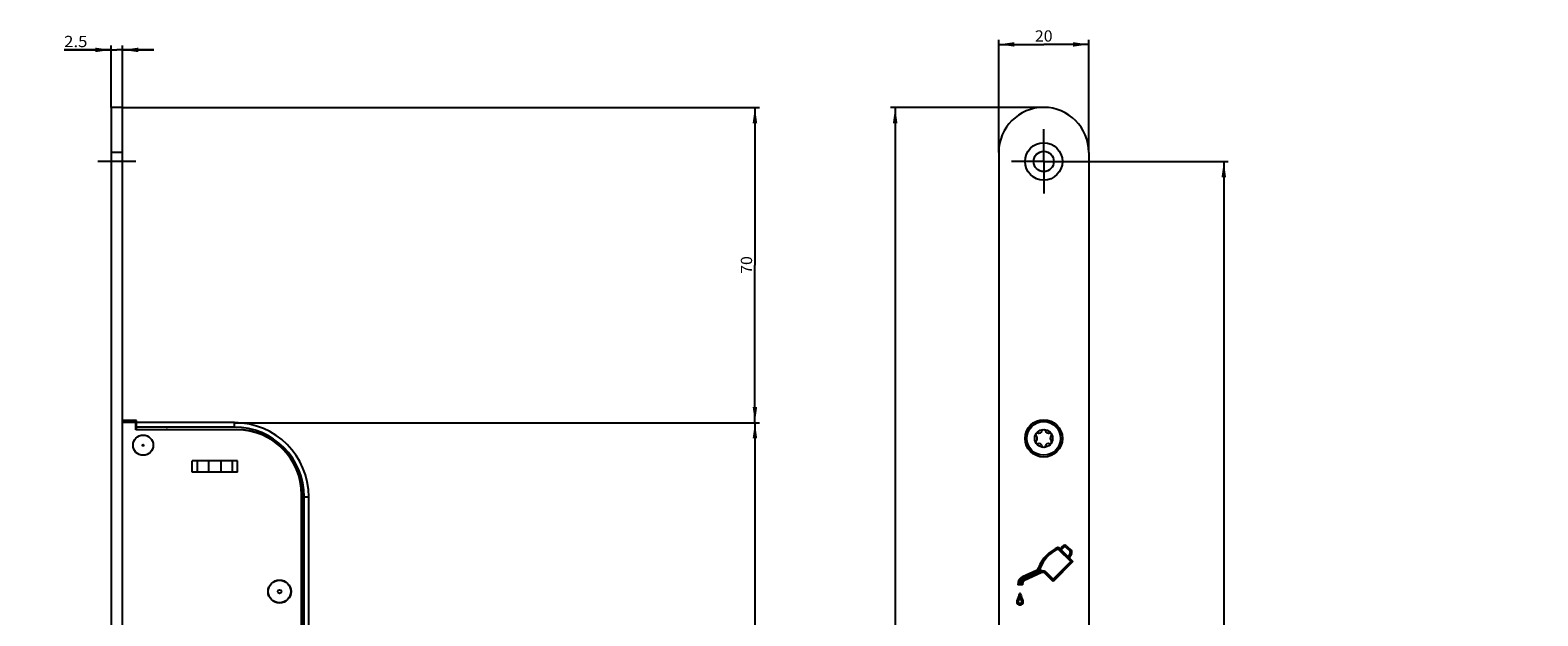
# Model space of a CAD drawing. Units: millimetres. Extents: x 0 to 384, y 0 to 1976.
# Drawn here: x 49 to 384, y 1846 to 1976 of the extents above; entities that cross this region are included whole.
import ezdxf
from ezdxf.enums import TextEntityAlignment as Align

# ---------------------------------------------------------------- set-up
doc = ezdxf.new("R2010")
doc.units = ezdxf.units.MM
doc.header["$LTSCALE"] = 130.37037
doc.linetypes.add('CENTER', pattern=[0.6, 0.375, -0.075, 0.075, -0.075])
doc.layers.get('0').update_dxf_attribs({"linetype": 'CONTINUOUS'})
for name, color, linetype in [('93480207R00_BL65', 7, 'CONTINUOUS'), ('93725700000_M_BL43', 7, 'CONTINUOUS'), ('93725800000_BL49', 7, 'CONTINUOUS'), ('93726100000_M_BL53', 7, 'CONTINUOUS'), ('94886613000_BL2', 7, 'CONTINUOUS')]:
    doc.layers.add(name, color=color, linetype=linetype)
doc.styles.get("Standard").update_dxf_attribs({"font": 'txt', "width": 0.8})
doc.dimstyles.new('DIMSTYLE_1', dxfattribs={"dimtxt": 2.5, "dimasz": 3.5, "dimexe": 1, "dimexo": 0, "dimtad": 1, "dimdec": 3, "dimdsep": 46, "dimtxsty": 'STANDARD', "dimblk": '_FILLED', "dimblk1": '_FILLED', "dimblk2": '_FILLED', "dimcen": 0.09, "dimclrt": 5, "dimadec": 0, "dimazin": 0, "dimtp": 0.8, "dimtm": 0.8, "dimtfac": 1, "dimtdec": 3, "dimtofl": 0, "dimtmove": 0, "dimatfit": 3, "dimldrblk": '_FILLED', "dimfxl": 1, "dimtolj": 1, "dimarcsym": 0})
doc.dimstyles.new('DIMSTYLE_2', dxfattribs={"dimtxt": 2.5, "dimasz": 3.5, "dimexe": 1, "dimexo": 0, "dimtad": 1, "dimdec": 3, "dimdsep": 46, "dimtxsty": 'STANDARD', "dimblk": '_FILLED', "dimblk1": '_FILLED', "dimblk2": '_FILLED', "dimcen": 0.09, "dimclrt": 5, "dimadec": 0, "dimazin": 0, "dimtp": 1.2, "dimtm": 1.2, "dimtfac": 1, "dimtdec": 3, "dimtofl": 0, "dimtmove": 0, "dimatfit": 3, "dimldrblk": '_FILLED', "dimfxl": 1, "dimtolj": 1, "dimarcsym": 0})
doc.dimstyles.new('DIMSTYLE_4', dxfattribs={"dimtxt": 2.5, "dimasz": 3.5, "dimexe": 1, "dimexo": 0, "dimtad": 1, "dimdec": 3, "dimdsep": 46, "dimtxsty": 'STANDARD', "dimblk": '_FILLED', "dimblk1": '_FILLED', "dimblk2": '_FILLED', "dimcen": 0.09, "dimclrt": 5, "dimadec": 0, "dimazin": 0, "dimtp": 0.3, "dimtm": 0.3, "dimtfac": 1, "dimtdec": 3, "dimtofl": 0, "dimtmove": 0, "dimatfit": 3, "dimldrblk": '_FILLED', "dimfxl": 1, "dimtolj": 1, "dimarcsym": 0})
doc.dimstyles.new('DIMSTYLE_5', dxfattribs={"dimtxt": 2.5, "dimasz": 3.5, "dimexe": 1, "dimexo": 0, "dimtad": 1, "dimdec": 3, "dimdsep": 46, "dimtxsty": 'STANDARD', "dimblk": '_FILLED', "dimblk1": '_FILLED', "dimblk2": '_FILLED', "dimcen": 0.09, "dimclrt": 5, "dimadec": 0, "dimazin": 0, "dimtp": 0.2, "dimtm": 0.2, "dimtfac": 1, "dimtdec": 3, "dimtofl": 0, "dimtmove": 0, "dimatfit": 3, "dimldrblk": '_FILLED', "dimfxl": 1, "dimtolj": 1, "dimarcsym": 0})
doc.dimstyles.new('DIMSTYLE_6', dxfattribs={"dimtxt": 2.5, "dimasz": 3.5, "dimexe": 1, "dimexo": 0, "dimtad": 1, "dimdec": 3, "dimdsep": 46, "dimtxsty": 'STANDARD', "dimblk": '_FILLED', "dimblk1": '_FILLED', "dimblk2": '_FILLED', "dimcen": 0.09, "dimclrt": 5, "dimadec": 0, "dimazin": 0, "dimtp": 0.1, "dimtm": 0.1, "dimtfac": 1, "dimtdec": 3, "dimtofl": 0, "dimtmove": 0, "dimatfit": 3, "dimldrblk": '_FILLED', "dimfxl": 1, "dimtolj": 1, "dimarcsym": 0})
doc.dimstyles.new('DIMSTYLE_8', dxfattribs={"dimtxt": 2.5, "dimasz": 3.5, "dimexe": 1, "dimexo": 0, "dimtad": 1, "dimdec": 0, "dimdsep": 46, "dimtxsty": 'STANDARD', "dimblk": '_FILLED', "dimblk1": '_FILLED', "dimblk2": '_FILLED', "dimcen": 0.09, "dimclrt": 5, "dimadec": 0, "dimazin": 0, "dimtp": 0.3, "dimtm": 0.3, "dimtfac": 1, "dimtdec": 0, "dimtofl": 0, "dimtmove": 0, "dimatfit": 3, "dimldrblk": '_FILLED', "dimfxl": 1, "dimtolj": 1, "dimarcsym": 0})
doc.dimstyles.new('DIMSTYLE_9', dxfattribs={"dimtxt": 2.5, "dimasz": 3.5, "dimexe": 1, "dimexo": 0, "dimtad": 1, "dimdec": 0, "dimdsep": 46, "dimtxsty": 'STANDARD', "dimblk": '_FILLED', "dimblk1": '_FILLED', "dimblk2": '_FILLED', "dimcen": 0.09, "dimclrt": 5, "dimadec": 0, "dimazin": 0, "dimtp": 0.2, "dimtm": 0.2, "dimtfac": 1, "dimtdec": 0, "dimtofl": 0, "dimtmove": 0, "dimatfit": 3, "dimldrblk": '_FILLED', "dimfxl": 1, "dimtolj": 1, "dimarcsym": 0})

# ---------------------------------------------------------------- blocks, each defined once
blk = doc.blocks.new('_FILLED')
at = {"color": 0, "linetype": 'BYBLOCK'}
blk.add_solid([(0, 0), (-1, 0.143), (-1, -0.143)], dxfattribs=at)
blk = doc.blocks.new('*D2')
at = {"color": 2, "linetype": 'CONTINUOUS'}
for p, q in [((274.01, 1958.79), (240.01, 1958.79)), ((241.01, 1958.79), (241.01, 1083.79)), ((241.01, 208.79), (241.01, 1083.79)), ((274.01, 208.79), (240.01, 208.79))]:
    blk.add_line(p, q, dxfattribs=at)
at = {"color": 2, "linetype": 'CONTINUOUS', "xscale": 3.5, "yscale": 3.5, "zscale": 3.5}
for p, rotation in [((241.01, 1958.79), 90), ((241.01, 208.79), 270)]:
    blk.add_blockref('_FILLED', p, dxfattribs=dict(at, rotation=rotation))
at = {"color": 5, "linetype": 'CONTINUOUS'}
blk.add_text('1750', height=2.5, rotation=90, dxfattribs=at).set_placement((240.38, 1080.22), (240.38, 1087.36), align=Align.FIT)
blk = doc.blocks.new('*D3')
at = {"color": 2, "linetype": 'CONTINUOUS'}
for p, q in [((281.16, 1946.79), (315.01, 1946.79)), ((314.01, 1946.79), (314.01, 1522.79)), ((314.01, 1098.79), (314.01, 1522.79))]:
    blk.add_line(p, q, dxfattribs=at)
at = {"color": 2, "linetype": 'CONTINUOUS', "xscale": 3.5, "yscale": 3.5, "zscale": 3.5}
for p, rotation in [((314.01, 1946.79), 90), ((314.01, 1098.79), 270)]:
    blk.add_blockref('_FILLED', p, dxfattribs=dict(at, rotation=rotation))
at = {"color": 5, "linetype": 'CONTINUOUS'}
blk.add_text('848', height=2.5, rotation=90, dxfattribs=at).set_placement((313.38, 1519.85), (313.38, 1525.74), align=Align.FIT)
blk = doc.blocks.new('*D13')
at = {"color": 2, "linetype": 'CONTINUOUS'}
for p, q in [((264.01, 1948.79), (264.01, 1973.78)), ((264.01, 1972.78), (274.01, 1972.78)), ((284.01, 1972.78), (274.01, 1972.78)), ((284.01, 1948.79), (284.01, 1973.78))]:
    blk.add_line(p, q, dxfattribs=at)
at = {"color": 2, "linetype": 'CONTINUOUS', "xscale": 3.5, "yscale": 3.5, "zscale": 3.5, "rotation": 180}
blk.add_blockref('_FILLED', (264.01, 1972.78), dxfattribs=at)
at = {"color": 2, "linetype": 'CONTINUOUS', "xscale": 3.5, "yscale": 3.5, "zscale": 3.5}
blk.add_blockref('_FILLED', (284.01, 1972.78), dxfattribs=at)
at = {"color": 5, "linetype": 'CONTINUOUS'}
blk.add_text('20', height=2.5, dxfattribs=at).set_placement((272.04, 1973.4), (275.97, 1973.4), align=Align.FIT)
blk = doc.blocks.new('*D14')
at = {"color": 2, "linetype": 'CONTINUOUS'}
for p, q in [((66.86, 1971.56), (56.4, 1971.56)), ((56.4, 1971.56), (68.11, 1971.56)), ((66.86, 1958.79), (66.86, 1972.56)), ((76.36, 1971.56), (68.11, 1971.56)), ((69.36, 1958.79), (69.36, 1972.56)), ((69.36, 1971.56), (76.36, 1971.56))]:
    blk.add_line(p, q, dxfattribs=at)
at = {"color": 2, "linetype": 'CONTINUOUS', "xscale": 3.5, "yscale": 3.5, "zscale": 3.5}
blk.add_blockref('_FILLED', (66.86, 1971.56), dxfattribs=at)
at = {"color": 2, "linetype": 'CONTINUOUS', "xscale": 3.5, "yscale": 3.5, "zscale": 3.5, "rotation": 180}
blk.add_blockref('_FILLED', (69.36, 1971.56), dxfattribs=at)
at = {"color": 5, "linetype": 'CONTINUOUS'}
blk.add_text('2.5', height=2.5, dxfattribs=at).set_placement((56.4, 1972.18), (61.58, 1972.18), align=Align.FIT)
blk = doc.blocks.new('*D15')
at = {"color": 2, "linetype": 'CONTINUOUS'}
for p, q in [((69.36, 1958.79), (210.86, 1958.79)), ((209.86, 1958.79), (209.86, 1923.79)), ((209.86, 1888.79), (209.86, 1923.79)), ((94.26, 1888.79), (210.86, 1888.79))]:
    blk.add_line(p, q, dxfattribs=at)
at = {"color": 2, "linetype": 'CONTINUOUS', "xscale": 3.5, "yscale": 3.5, "zscale": 3.5}
for p, rotation in [((209.86, 1958.79), 90), ((209.86, 1888.79), 270)]:
    blk.add_blockref('_FILLED', p, dxfattribs=dict(at, rotation=rotation))
at = {"color": 5, "linetype": 'CONTINUOUS'}
blk.add_text('70', height=2.5, rotation=90, dxfattribs=at).set_placement((209.23, 1921.83), (209.23, 1925.76), align=Align.FIT)
blk = doc.blocks.new('*D16')
at = {"color": 2, "linetype": 'CONTINUOUS'}
for p, q in [((94.26, 1888.79), (210.86, 1888.79)), ((209.86, 1888.79), (209.86, 1828.79)), ((209.86, 1768.79), (209.86, 1828.79)), ((94.26, 1768.79), (210.86, 1768.79))]:
    blk.add_line(p, q, dxfattribs=at)
at = {"color": 2, "linetype": 'CONTINUOUS', "xscale": 3.5, "yscale": 3.5, "zscale": 3.5}
for p, rotation in [((209.86, 1888.79), 90), ((209.86, 1768.79), 270)]:
    blk.add_blockref('_FILLED', p, dxfattribs=dict(at, rotation=rotation))
at = {"color": 5, "linetype": 'CONTINUOUS'}
blk.add_text('120', height=2.5, rotation=90, dxfattribs=at).set_placement((209.23, 1826.11), (209.23, 1831.47), align=Align.FIT)
blk = doc.blocks.new('*D22')
at = {"color": 2, "linetype": 'CONTINUOUS'}
for p, q in [((110.76, 295.29), (110.76, 267.79)), ((66.86, 268.79), (88.81, 268.79)), ((110.76, 268.79), (88.81, 268.79))]:
    blk.add_line(p, q, dxfattribs=at)
at = {"color": 2, "linetype": 'CONTINUOUS', "xscale": 3.5, "yscale": 3.5, "zscale": 3.5, "rotation": 180}
blk.add_blockref('_FILLED', (66.86, 268.79), dxfattribs=at)
at = {"color": 2, "linetype": 'CONTINUOUS', "xscale": 3.5, "yscale": 3.5, "zscale": 3.5}
blk.add_blockref('_FILLED', (110.76, 268.79), dxfattribs=at)
at = {"color": 5, "linetype": 'CONTINUOUS'}
blk.add_text('44', height=2.5, dxfattribs=at).set_placement((86.84, 269.42), (90.77, 269.42), align=Align.FIT)
blk = doc.blocks.new('*D35')
at = {"color": 2, "linetype": 'CONTINUOUS'}
for p, q in [((55.86, 1189.26), (48.86, 1189.26)), ((48.86, 1189.26), (61.36, 1189.26)), ((55.86, 1139.74), (55.86, 1190.26)), ((73.86, 1189.26), (61.36, 1189.26)), ((66.86, 1189.26), (73.86, 1189.26))]:
    blk.add_line(p, q, dxfattribs=at)
at = {"color": 2, "linetype": 'CONTINUOUS', "xscale": 3.5, "yscale": 3.5, "zscale": 3.5}
blk.add_blockref('_FILLED', (55.86, 1189.26), dxfattribs=at)
at = {"color": 2, "linetype": 'CONTINUOUS', "xscale": 3.5, "yscale": 3.5, "zscale": 3.5, "rotation": 180}
blk.add_blockref('_FILLED', (66.86, 1189.26), dxfattribs=at)
at = {"color": 5, "linetype": 'CONTINUOUS'}
blk.add_text('11', height=2.5, dxfattribs=at).set_placement((59.93, 1189.88), (62.79, 1189.88), align=Align.FIT)
blk = doc.blocks.new('94886613000_BL2', base_point=(173.93, 1018.21))
at = {"layer": '94886613000_BL2', "color": 7, "linetype": 'CONTINUOUS'}
for p, q in [((66.86, 1958.79), (66.86, 208.79)), ((69.36, 1958.79), (66.86, 1958.79)), ((69.36, 208.79), (69.36, 1958.79)), ((264.01, 1948.79), (264.01, 218.79)), ((284.01, 1948.79), (284.01, 218.79)), ((277.24, 1860.71), (280, 1857.95)), ((277.28, 1860.92), (280.24, 1857.95)), ((277.32, 1861.12), (277.63, 1860.81)), ((277.63, 1860.81), (278.21, 1861.39)), ((277.63, 1860.57), (278.34, 1861.27)), ((277.63, 1860.57), (277.63, 1860.81)), ((277.63, 1860.57), (277.88, 1860.57)), ((277.88, 1860.57), (278.46, 1861.15)), ((277.88, 1860.57), (279.42, 1859.02)), ((278.92, 1861.15), (279.85, 1860.22)), ((279.04, 1861.27), (279.97, 1860.34)), ((279.17, 1861.39), (280.1, 1860.46)), ((279.9, 1859.82), (279.42, 1859.02)), ((279.45, 1858.75), (279.42, 1859.02)), ((280.05, 1859.73), (279.45, 1858.75)), ((280.19, 1859.64), (279.67, 1858.77)), ((269.31, 1854.61), (272.42, 1856.06)), ((269.38, 1854.45), (272.49, 1855.91)), ((269.45, 1854.3), (272.56, 1855.75)), ((273.13, 1855.68), (269.58, 1854.02)), ((273.35, 1855.59), (269.66, 1853.86)), ((273.43, 1855.44), (269.73, 1853.71)), ((273.13, 1855.68), (272.98, 1856.07)), ((273.35, 1855.59), (273.01, 1856.47)), ((273.13, 1855.68), (273.35, 1855.59)), ((273.45, 1855.81), (273.19, 1856.47)), ((276.09, 1854.04), (274.61, 1855.52)), ((280, 1857.95), (276.09, 1854.04)), ((280.24, 1857.95), (276.09, 1853.79)), ((280.49, 1857.95), (276.09, 1853.55)), ((279.45, 1858.75), (279.67, 1858.77)), ((279.67, 1858.77), (280.49, 1857.95)), ((280, 1857.95), (280.49, 1857.95)), ((269.27, 1852.78), (268.26, 1852.78)), ((269.08, 1852.96), (268.43, 1852.96)), ((268.92, 1853.13), (268.61, 1853.13)), ((276.09, 1853.55), (274.36, 1855.27)), ((276.09, 1853.79), (274.48, 1855.39)), ((276.09, 1854.04), (276.09, 1853.55)), ((268.88, 1850.86), (268.61, 1850.86)), ((268.74, 1850.49), (268.74, 1850.86))]:
    blk.add_line(p, q, dxfattribs=at)
at = {"layer": '94886613000_BL2', "color": 7, "linetype": 'CENTER'}
for p, q in [((274.01, 1946.79), (274.01, 1953.94)), ((72.36, 1946.79), (63.86, 1946.79)), ((274.01, 1946.79), (266.86, 1946.79)), ((274.01, 1946.79), (274.01, 1939.64)), ((274.01, 1946.79), (281.16, 1946.79))]:
    blk.add_line(p, q, dxfattribs=at)
at = {"layer": '94886613000_BL2', "color": 9, "linetype": 'CONTINUOUS'}
for p, q in [((69.36, 1948.79), (66.86, 1948.79)), ((278.46, 1861.15), (278.21, 1861.39)), ((278.92, 1861.15), (279.17, 1861.39)), ((279.85, 1860.22), (280.1, 1860.46)), ((279.9, 1859.82), (280.19, 1859.64)), ((272.56, 1855.75), (272.42, 1856.06)), ((273.01, 1856.47), (272.84, 1856.53)), ((273.35, 1855.59), (273.43, 1855.44)), ((274.61, 1855.52), (274.48, 1855.39)), ((269.45, 1854.3), (269.31, 1854.61)), ((269.58, 1854.02), (269.73, 1853.71)), ((274.48, 1855.39), (274.36, 1855.27)), ((268.36, 1849.03), (268.02, 1849.03)), ((268.54, 1849.6), (268.26, 1849.8)), ((268.94, 1849.6), (269.22, 1849.8)), ((269.13, 1849.03), (269.47, 1849.03))]:
    blk.add_line(p, q, dxfattribs=at)
at = {"layer": '94886613000_BL2', "color": 40, "linetype": 'CONTINUOUS'}
for p, q in [((280.24, 1857.95), (277.28, 1860.92)), ((277.63, 1860.57), (278.34, 1861.27)), ((279.04, 1861.27), (279.97, 1860.34)), ((280.05, 1859.73), (279.45, 1858.75)), ((272.49, 1855.91), (269.38, 1854.45)), ((269.66, 1853.86), (273.35, 1855.59)), ((273.35, 1855.59), (273.01, 1856.47)), ((280.24, 1857.95), (276.09, 1853.79)), ((269.08, 1852.96), (268.43, 1852.96)), ((276.09, 1853.79), (274.48, 1855.39))]:
    blk.add_line(p, q, dxfattribs=at)
at = {"layer": '94886613000_BL2', "color": 7, "linetype": 'CONTINUOUS'}
for centre, radius in [((274.01, 1946.79), 4.15), ((274.01, 1946.79), 2.25), ((274.01, 1885.29), 4.15)]:
    blk.add_circle(centre, radius, dxfattribs=at)
for centre, radius, start, end in [((274.01, 1948.79), 10, 0, 180), ((280.19, 1853.85), 7.82, 111.5343, 159.9501), ((280.19, 1853.85), 7.64, 112.3834, 159.9501), ((280.19, 1853.85), 7.47, 113.2662, 159.4472), ((303.84, 1855.6), 27.09, 168.6856, 169.127), ((304.76, 1855.42), 28.03, 168.2611, 168.6857), ((278.69, 1860.92), 0.673, 44.9815, 134.9642), ((278.69, 1860.92), 0.5, 44.9815, 134.9642), ((278.69, 1860.92), 0.327, 44.9815, 134.9642), ((279.62, 1859.99), 0.327, 328.6425, 44.9815), ((279.62, 1859.99), 0.5, 328.6425, 44.9815), ((279.62, 1859.99), 0.673, 328.6425, 44.9815), ((272.07, 1856.81), 0.827, 295.0636, 339.9501), ((272.07, 1856.81), 1, 295.0636, 339.9501), ((272.07, 1856.81), 1.17, 295.0636, 320.8968), ((273.58, 1814.21), 42.26, 90.5303, 90.7817), ((273.78, 1854.69), 1, 45.004, 115.0205), ((273.78, 1854.69), 0.827, 45.0044, 115.0164), ((273.78, 1854.69), 1.17, 45.0037, 106.048), ((270.08, 1852.96), 1.82, 115.0636, 185.4988), ((271.99, 1849.41), 5.03, 135.0817, 137.8069), ((270.08, 1852.96), 1.65, 115.0636, 180.0475), ((271.47, 1849.93), 4.29, 131.7268, 135.0938), ((270.08, 1852.96), 1.48, 115.0636, 173.312), ((270.08, 1852.96), 1.17, 115.089, 171.5576), ((270.08, 1852.96), 1, 115.0913, 180.0475), ((270.08, 1852.96), 0.827, 115.0942, 192.1399), ((269.33, 1849.03), 1.32, 144.2654, 180), ((268.74, 1849.03), 0.728, 180, 360), ((269.33, 1849.03), 1.14, 144.2654, 180), ((268.74, 1849.03), 0.555, 180, 360), ((266.79, 1850.87), 1.82, 324.2654, 359.8775), ((269.33, 1849.03), 0.97, 144.2654, 180), ((268.74, 1849.03), 0.382, 180, 360), ((266.79, 1850.87), 1.99, 324.2654, 349.157), ((266.79, 1850.87), 2.17, 324.2654, 334.6071), ((270.67, 1850.85), 1.96, 190.5979, 215.8802), ((535.06, 1849.94), 266.32, 179.8813, 180.0005), ((270.67, 1850.85), 2.13, 205.3913, 215.8802), ((270.67, 1850.85), 1.79, 179.6747, 215.8802), ((268.16, 1849.03), 0.968, 0, 35.8802), ((268.16, 1849.03), 1.14, 0, 35.8802), ((268.16, 1849.03), 1.31, 0, 35.8802)]:
    blk.add_arc(centre, radius, start, end, dxfattribs=at)
at = {"layer": '94886613000_BL2', "color": 40, "linetype": 'CONTINUOUS'}
for centre, radius, start, end in [((280.19, 1853.85), 7.64, 112.3834, 159.9501), ((278.69, 1860.92), 0.5, 44.9815, 134.9642), ((279.62, 1859.99), 0.5, 328.6425, 44.9815), ((272.07, 1856.81), 1, 295.0636, 339.9501), ((273.78, 1854.69), 1, 45.004, 115.0205), ((270.08, 1852.96), 1.65, 115.0636, 180.0475), ((270.08, 1852.96), 1, 115.0913, 180.0475), ((269.33, 1849.03), 1.14, 144.2654, 180), ((268.74, 1849.03), 0.555, 180, 360), ((266.79, 1850.87), 1.99, 324.2654, 349.157), ((270.67, 1850.85), 1.96, 190.5979, 215.8802), ((268.16, 1849.03), 1.14, 0, 35.8802)]:
    blk.add_arc(centre, radius, start, end, dxfattribs=at)
at = {"layer": '94886613000_BL2', "color": 7, "linetype": 'CONTINUOUS'}
blk.add_open_spline([(272.98, 1856.07), (272.98, 1856.1), (273, 1856.24), (273.01, 1856.37), (273.01, 1856.47)], degree=3, knots=[0, 0, 0, 0, 0.238945, 1, 1, 1, 1], dxfattribs=at)
for points in [[(273.45, 1855.81), (273.42, 1855.74), (273.38, 1855.67), (273.35, 1855.59)], [(268.92, 1853.13), (268.97, 1853.07), (269.02, 1853.01), (269.08, 1852.96)], [(269.08, 1852.96), (269.14, 1852.9), (269.2, 1852.84), (269.27, 1852.78)]]:
    blk.add_open_spline(points, degree=3, dxfattribs=at)
blk = doc.blocks.new('93725700000_M_BL43', base_point=(90.06, 1828.79))
at = {"layer": '93725700000_M_BL43', "color": 7, "linetype": 'CONTINUOUS'}
for p, q in [((72.46, 1889.29), (69.36, 1889.29)), ((72.46, 1887.19), (72.46, 1889.29)), ((72.46, 1888.15), (72.36, 1888.15)), ((94.26, 1888.79), (72.46, 1888.79)), ((72.46, 1887.29), (94.76, 1887.29)), ((84.66, 1887.29), (84.66, 1887.19)), ((87.65, 1887.19), (87.7, 1887.29)), ((94.46, 1887.29), (94.46, 1887.19)), ((95.96, 1887.14), (95.96, 1887.24)), ((100.01, 1886.31), (100.01, 1886.19)), ((101.51, 1885.5), (101.51, 1885.63)), ((107.3, 1880.04), (107.2, 1880.04)), ((107.95, 1878.54), (108.07, 1878.54)), ((109.21, 1873.99), (109.1, 1873.99)), ((109.26, 1872.79), (109.26, 1784.79)), ((110.76, 1785.29), (110.76, 1872.29)), ((109.16, 1863.59), (109.26, 1863.59)), ((109.16, 1857.63), (109.26, 1857.63)), ((109.26, 1854.79), (109.16, 1854.79)), ((109.16, 1853.29), (109.26, 1853.29)), ((109.26, 1846.44), (109.16, 1846.44)), ((109.16, 1844.94), (109.26, 1844.94)), ((109.26, 1812.64), (109.16, 1812.64)), ((109.16, 1811.14), (109.26, 1811.14)), ((109.26, 1793.99), (109.16, 1793.99)), ((109.1, 1783.59), (109.21, 1783.59)), ((108.07, 1779.04), (107.95, 1779.04)), ((107.2, 1777.54), (107.3, 1777.54)), ((101.51, 1771.96), (101.51, 1772.09)), ((72.46, 1769.44), (72.36, 1769.44)), ((72.46, 1768.29), (72.46, 1770.39)), ((94.76, 1770.29), (72.46, 1770.29)), ((72.46, 1768.79), (94.26, 1768.79)), ((100.01, 1771.4), (100.01, 1771.28)), ((69.56, 1768.29), (69.36, 1768.29)), ((72.46, 1768.29), (71.86, 1768.29))]:
    blk.add_line(p, q, dxfattribs=at)
at = {"layer": '93725700000_M_BL43', "color": 9, "linetype": 'CONTINUOUS'}
for p, q in [((94.26, 1887.79), (72.46, 1887.79)), ((94.26, 1887.79), (94.26, 1888.79)), ((109.76, 1785.29), (109.76, 1872.29)), ((109.76, 1872.29), (110.76, 1872.29)), ((109.76, 1785.29), (110.76, 1785.29)), ((72.46, 1769.79), (94.26, 1769.79)), ((94.26, 1769.79), (94.26, 1768.79))]:
    blk.add_line(p, q, dxfattribs=at)
at = {"layer": '93725700000_M_BL43', "color": 7, "linetype": 'CONTINUOUS'}
for centre, radius in [((73.96, 1883.79), 2.25), ((73.96, 1883.79), 0.157), ((104.26, 1851.29), 2.5), ((104.26, 1851.29), 0.407), ((95.86, 1800.29), 3), ((95.86, 1800.29), 0.907), ((75.36, 1773.79), 2.25), ((75.36, 1773.79), 0.157)]:
    blk.add_circle(centre, radius, dxfattribs=at)
for centre, radius, start, end in [((79.36, 1886.29), 1, 90, 115.6153), ((94.26, 1872.29), 16.5, 0, 90), ((94.76, 1872.79), 14.5, 0, 90), ((94.26, 1785.29), 16.5, 270, 360), ((94.76, 1784.79), 14.5, 270, 360), ((79.36, 1771.29), 1, 244.3847, 270)]:
    blk.add_arc(centre, radius, start, end, dxfattribs=at)
at = {"layer": '93725700000_M_BL43', "color": 9, "linetype": 'CONTINUOUS'}
for centre, start, end in [((94.26, 1872.29), 0, 90), ((94.26, 1785.29), 270, 360)]:
    blk.add_arc(centre, 15.5, start, end, dxfattribs=at)
blk = doc.blocks.new('93725800000_BL49', base_point=(89.26, 1828.79))
at = {"layer": '93725800000_BL49', "color": 3, "linetype": 'CONTINUOUS'}
for p, q in [((72.36, 1888.79), (69.36, 1888.79)), ((72.36, 1887.19), (72.36, 1888.79)), ((94.76, 1887.19), (72.36, 1887.19)), ((94.9, 1880.29), (84.82, 1880.29)), ((88.48, 1880.29), (88.48, 1877.79)), ((91.24, 1880.29), (91.24, 1877.79)), ((94.9, 1877.79), (84.82, 1877.79)), ((109.16, 1784.79), (109.16, 1872.79)), ((69.36, 1832.29), (75.36, 1832.29)), ((75.36, 1825.29), (75.36, 1832.29)), ((69.36, 1825.29), (75.36, 1825.29)), ((69.36, 1768.79), (72.36, 1768.79)), ((72.36, 1768.79), (72.36, 1770.39)), ((72.36, 1770.39), (94.76, 1770.39))]:
    blk.add_line(p, q, dxfattribs=at)
at = {"layer": '93725800000_BL49', "color": 9, "linetype": 'CONTINUOUS'}
for p, q in [((84.82, 1877.79), (84.82, 1880.29)), ((85.95, 1880.29), (85.95, 1877.79)), ((93.77, 1880.29), (93.77, 1877.79)), ((94.9, 1877.79), (94.9, 1880.29))]:
    blk.add_line(p, q, dxfattribs=at)
at = {"layer": '93725800000_BL49', "color": 3, "linetype": 'CONTINUOUS'}
for centre, radius in [((73.96, 1883.79), 2.25), ((104.26, 1851.29), 2.55), ((95.86, 1800.29), 3.05), ((75.36, 1773.79), 2.25)]:
    blk.add_circle(centre, radius, dxfattribs=at)
for centre, start, end in [((94.76, 1872.79), 0, 90), ((94.76, 1784.79), 270, 360)]:
    blk.add_arc(centre, 14.4, start, end, dxfattribs=at)
blk = doc.blocks.new('93726100000_M_BL53', base_point=(109.21, 1859.39))
at = {"layer": '93726100000_M_BL53', "color": 7, "linetype": 'CONTINUOUS'}
for p, q in [((109.26, 1860.89), (109.16, 1860.89)), ((109.16, 1857.89), (109.26, 1857.89))]:
    blk.add_line(p, q, dxfattribs=at)
blk = doc.blocks.new('93480207R00_BL65', base_point=(274.01, 1885.29))
at = {"layer": '93480207R00_BL65', "color": 7, "linetype": 'CONTINUOUS'}
for radius in [3.75, 1.98]:
    blk.add_circle((274.01, 1885.29), radius, dxfattribs=at)
for centre, radius, start, end in [((272.64, 1886.08), 0.397, 161.7609, 226.4576), ((272.64, 1886.08), 0.397, 73.5424, 134.5503), ((271.89, 1885.29), 0.691, 313.5424, 46.4576), ((272.95, 1887.13), 0.691, 253.5424, 346.4576), ((274.01, 1886.87), 0.397, 103.4342, 166.4576), ((274.01, 1886.87), 0.397, 13.5424, 76.3412), ((275.06, 1887.13), 0.691, 193.5424, 286.4576), ((275.37, 1886.08), 0.397, 45.443, 106.4576), ((276.12, 1885.29), 0.691, 133.5424, 226.4576), ((275.37, 1886.08), 0.397, 313.5424, 18.5944), ((272.64, 1884.5), 0.397, 133.5424, 198.6712), ((272.64, 1884.5), 0.397, 225.4196, 286.4576), ((272.95, 1883.46), 0.691, 13.5424, 106.4576), ((274.01, 1883.71), 0.397, 193.5424, 256.3412), ((274.01, 1883.71), 0.397, 283.4342, 346.4576), ((275.06, 1883.46), 0.691, 73.5424, 166.4576), ((275.37, 1884.5), 0.397, 253.5424, 314.5736), ((275.37, 1884.5), 0.397, 341.6798, 46.4576)]:
    blk.add_arc(centre, radius, start, end, dxfattribs=at)

msp = doc.modelspace()

# ---------------------------------------------------------------- block references
at = {"layer": '93480207R00_BL65'}
msp.add_blockref('93480207R00_BL65', (274.0057, 1885.2924), dxfattribs=at)
at = {"layer": '93725700000_M_BL43'}
msp.add_blockref('93725700000_M_BL43', (90.0577, 1828.7924), dxfattribs=at)
at = {"layer": '93725800000_BL49'}
msp.add_blockref('93725800000_BL49', (89.2577, 1828.7924), dxfattribs=at)
at = {"layer": '93726100000_M_BL53'}
msp.add_blockref('93726100000_M_BL53', (109.2077, 1859.3924), dxfattribs=at)
at = {"layer": '94886613000_BL2'}
msp.add_blockref('94886613000_BL2', (173.9317, 1018.2134), dxfattribs=at)

# ---------------------------------------------------------------- dimensions: what is measured, and where the dimension line sits
at = {"color": 2, "linetype": 'CONTINUOUS'}
for base, p1, p2, dimstyle, picture, middle in [((69.3577, 1971.5573), (66.8577, 1958.7924), (69.3577, 1958.7924), 'DIMSTYLE_6', '*D14', (58.9862, 1971.5573)), ((284.0057, 1972.7753), (264.0057, 1948.7924), (284.0057, 1948.7924), 'DIMSTYLE_5', '*D13', (274.0057, 1972.7753)), ((66.8577, 1189.2575), (55.8577, 1139.7424), (66.8577, 1948.7924), 'DIMSTYLE_9', '*D35', (61.3577, 1189.2575))]:
    dim = msp.add_linear_dim(base=base, p1=p1, p2=p2, dimstyle=dimstyle, dxfattribs=at)
    dim.commit()
    dim.dimension.update_dxf_attribs({"geometry": picture, "text_midpoint": middle, "dimtype": 160})
for base, p1, p2, angle, dimstyle, picture, middle in [((209.8577, 1958.7924), (94.2577, 1888.7924), (69.3577, 1958.7924), 90, 'DIMSTYLE_4', '*D15', (209.8577, 1923.7924)), ((241.0057, 208.7924), (274.0057, 1958.7924), (274.0057, 208.7924), 270, 'DIMSTYLE_2', '*D2', (241.0057, 1083.7924)), ((66.8577, 268.7924), (110.7577, 295.2924), (66.8577, 1948.7924), 180, 'DIMSTYLE_8', '*D22', (88.8077, 268.7924)), ((314.0057, 1098.7924), (281.1557, 1946.7924), (383.7733, 1098.7924), 270, 'DIMSTYLE_1', '*D3', (314.0057, 1522.7924)), ((209.8577, 1768.7924), (94.2577, 1888.7924), (94.2577, 1768.7924), 270, 'DIMSTYLE_4', '*D16', (209.8577, 1828.7924))]:
    dim = msp.add_linear_dim(base=base, p1=p1, p2=p2, angle=angle, dimstyle=dimstyle, dxfattribs=at)
    dim.commit()
    dim.dimension.update_dxf_attribs({"geometry": picture, "text_midpoint": middle, "dimtype": 160})

doc.saveas('drawing.dxf')
